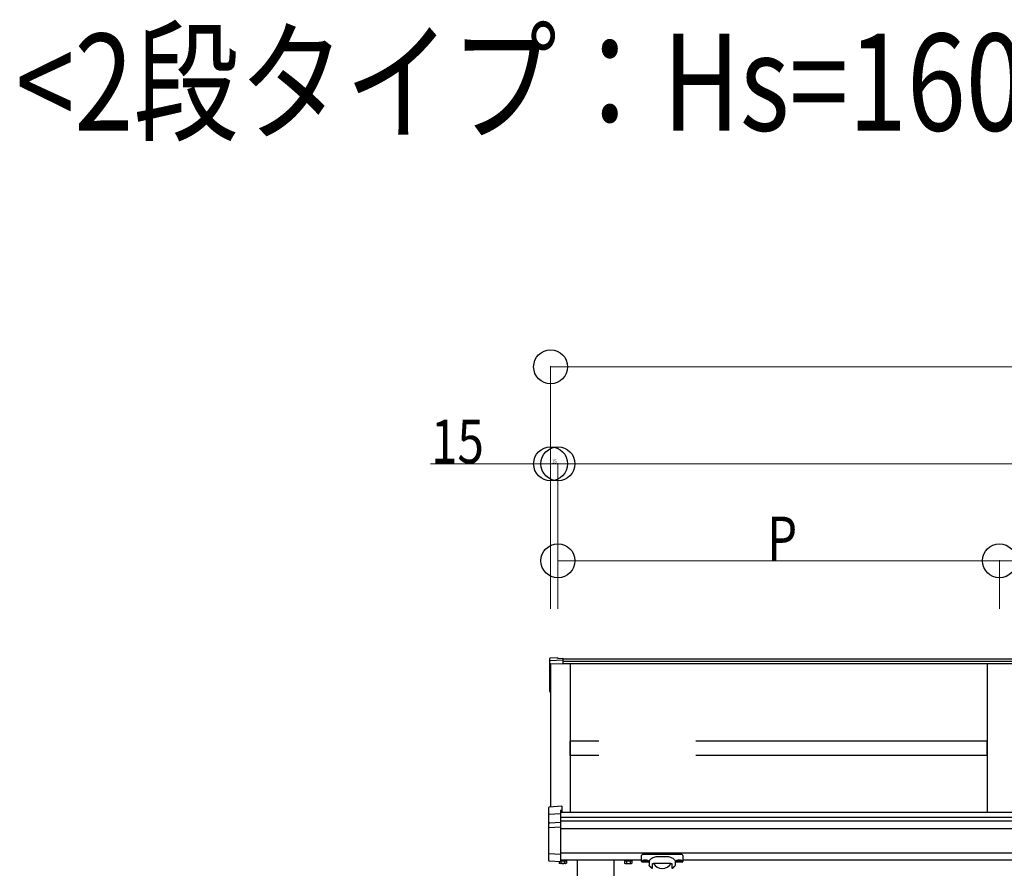
# Model space of a CAD drawing. Extents: x 0 to 1386, y 0 to 2245.
# Drawn here: x 779 to 880, y 1795 to 1883 of the extents above; entities that cross this region are included whole.
import ezdxf

# ---------------------------------------------------------------- set-up
doc = ezdxf.new("R2010")
doc.units = 0
doc.linetypes.add('YHIDDEN_1', pattern=[4, 3, -1])
doc.layers.add('USER1', color=3, linetype='CONTINUOUS')
doc.layers.add('YKK_A1', color=4, linetype='CONTINUOUS', lineweight=30)
doc.layers.add('YKK_D', color=6, linetype='CONTINUOUS', lineweight=13)
doc.styles.add('text-b', font='extslim2.shx', dxfattribs={"width": 0.8, "bigfont": 'extfont2.shx'})

msp = doc.modelspace()

# ---------------------------------------------------------------- linework, layer by layer
at = {"layer": 'YKK_A1'}
for p, q in [((833.65, 1816.64), (833.65, 1816.89)), ((833.65, 1816.33), (833.65, 1816.64)), ((833.65, 1813.55), (833.65, 1816.33)), ((834.5, 1816.98), (833.69, 1816.93)), ((834.5, 1816.98), (833.7, 1816.93)), ((833.7, 1816.69), (835, 1816.77)), ((833.75, 1816.35), (833.75, 1801.59)), ((833.75, 1816.35), (833.75, 1813.55)), ((834.5, 1816.98), (834.5, 1816.9)), ((834.5, 1816.98), (834.5, 1816.98)), ((834.5, 1816.9), (835, 1816.93)), ((835, 1816.93), (835, 1816.77)), ((1016, 1816.82), (835, 1816.82)), ((835, 1816.77), (835, 1816.75)), ((835, 1816.75), (835, 1816.33)), ((1016, 1816.6), (835, 1816.6)), ((1016, 1816.34), (835, 1816.34)), ((835.75, 1816.34), (835.75, 1801.01)), ((878.75, 1816.34), (878.75, 1801.01)), ((833.65, 1813.49), (833.65, 1813.55)), ((833.7, 1813.44), (833.75, 1813.44)), ((1016.25, 1801.01), (834.75, 1801.01)), ((1016.25, 1800.5), (834.75, 1800.5)), ((1016.25, 1800.11), (834.75, 1800.11)), ((1016.25, 1799.34), (834.75, 1799.34)), ((834.62, 1795.95), (834.62, 1795.79)), ((1016.25, 1796.84), (834.75, 1796.84)), ((842.97, 1796.09), (834.75, 1796.09)), ((843.12, 1796.09), (834.75, 1796.09)), ((834.81, 1795.99), (834.81, 1795.79)), ((835.19, 1795.99), (835.19, 1795.79)), ((835.38, 1795.99), (835.38, 1795.79)), ((836.5, 1796.09), (836.5, 1788.59)), ((840.25, 1796.09), (840.25, 1788.59)), ((841.37, 1795.99), (841.37, 1795.86)), ((841.56, 1795.99), (841.56, 1795.87)), ((841.94, 1795.99), (841.94, 1795.91)), ((842.13, 1795.99), (842.13, 1795.92)), ((842.13, 1795.92), (842.13, 1795.79)), ((843.91, 1796.03), (843.9, 1796)), ((843.94, 1796.09), (843.91, 1796.03)), ((843.99, 1796.15), (843.94, 1796.09)), ((844.07, 1796.22), (843.99, 1796.15)), ((844.17, 1796.29), (844.07, 1796.22)), ((844.28, 1796.35), (844.17, 1796.29)), ((844.37, 1796.39), (844.28, 1796.35)), ((844.48, 1796.42), (844.37, 1796.39)), ((844.59, 1796.44), (844.48, 1796.42)), ((844.7, 1796.45), (844.59, 1796.44)), ((845.93, 1796.44), (845.8, 1796.45)), ((846.04, 1796.42), (845.93, 1796.44)), ((846.14, 1796.38), (846.04, 1796.42)), ((846.27, 1796.32), (846.14, 1796.38)), ((846.38, 1796.26), (846.27, 1796.32)), ((846.47, 1796.19), (846.38, 1796.26)), ((846.53, 1796.13), (846.47, 1796.19)), ((846.57, 1796.08), (846.53, 1796.13)), ((846.6, 1796.03), (846.57, 1796.08)), ((846.6, 1796), (846.6, 1796.03)), ((1003.62, 1796.09), (847.37, 1796.09)), ((834.67, 1795.76), (834.62, 1795.79)), ((835.32, 1795.76), (834.67, 1795.76)), ((835.32, 1795.76), (835.38, 1795.79)), ((841.37, 1795.86), (841.37, 1795.79)), ((841.42, 1795.76), (841.37, 1795.79)), ((841.42, 1795.76), (842.07, 1795.76)), ((841.56, 1795.87), (841.56, 1795.79)), ((841.94, 1795.91), (841.94, 1795.79)), ((842.07, 1795.76), (842.13, 1795.79)), ((843.91, 1795.55), (843.9, 1795.58)), ((843.94, 1795.5), (843.91, 1795.55)), ((844, 1795.45), (843.94, 1795.5)), ((844.08, 1795.39), (844, 1795.45)), ((844.17, 1795.33), (844.08, 1795.39)), ((844.26, 1795.26), (844.17, 1795.33)), ((846.33, 1795.33), (846.24, 1795.26)), ((846.42, 1795.39), (846.33, 1795.33)), ((846.5, 1795.45), (846.42, 1795.39)), ((846.56, 1795.5), (846.5, 1795.45)), ((846.59, 1795.55), (846.56, 1795.5)), ((846.6, 1795.58), (846.59, 1795.55))]:
    msp.add_line(p, q, dxfattribs=at)
at = {"layer": 'YKK_A1', "linetype": 'Continuous'}
for p, q in [((835, 1816.33), (833.75, 1816.35)), ((833.55, 1800.79), (833.55, 1801.53)), ((834.92, 1801.66), (833.6, 1801.58)), ((834.92, 1801.22), (834.75, 1801.21)), ((834.75, 1801.21), (834.75, 1800.9)), ((834.92, 1801.14), (834.75, 1801.13)), ((834.92, 1801.66), (834.92, 1801.22)), ((834.92, 1801.66), (834.92, 1801.66)), ((834.92, 1801.22), (834.92, 1801.14)), ((833.55, 1799.85), (833.55, 1800.79)), ((833.6, 1800.84), (834.75, 1800.9)), ((833.65, 1799.97), (834.75, 1800.03)), ((834.75, 1800.9), (834.75, 1800.85)), ((834.75, 1800.85), (834.75, 1800.03)), ((834.75, 1800.03), (834.75, 1799.98)), ((834.75, 1799.98), (834.75, 1799.55)), ((833.55, 1799.44), (833.55, 1799.85)), ((833.55, 1796.8), (833.55, 1799.44)), ((833.6, 1799.49), (834.75, 1799.55)), ((834.75, 1799.55), (834.75, 1799.5)), ((834.75, 1799.5), (834.75, 1796.75)), ((833.55, 1796.07), (833.55, 1796.8)), ((833.55, 1796.07), (833.55, 1796.07)), ((833.55, 1796.07), (833.55, 1796.07)), ((834.75, 1796.7), (833.6, 1796.75)), ((833.61, 1796.01), (833.6, 1796.02)), ((833.62, 1796.01), (833.61, 1796.01)), ((833.63, 1796.01), (833.62, 1796.01)), ((833.64, 1796.01), (833.63, 1796.01)), ((834.75, 1795.94), (833.64, 1796.01)), ((833.64, 1796.01), (833.64, 1796.01)), ((834.75, 1796.75), (834.75, 1796.7)), ((834.75, 1796.7), (834.75, 1795.95)), ((834.75, 1795.95), (834.75, 1795.94))]:
    msp.add_line(p, q, dxfattribs=at)
at = {"layer": 'YKK_A1', "linetype": 'YHIDDEN_1', "ltscale": 10}
for p, q in [((835.77, 1806.9), (835.77, 1808.39)), ((878.72, 1808.39), (835.77, 1808.39)), ((878.72, 1806.9), (878.72, 1808.39)), ((878.72, 1806.9), (835.77, 1806.9))]:
    msp.add_line(p, q, dxfattribs=at)
at = {"layer": 'YKK_A1', "linetype": 'YHIDDEN_1'}
for p, q in [((834.75, 1796.03), (835.38, 1796.03)), ((835.35, 1796.03), (834.75, 1796.03)), ((834.81, 1796.03), (834.81, 1795.99)), ((834.99, 1796.03), (834.99, 1796.09)), ((835.01, 1796.03), (835.01, 1796.09)), ((835.19, 1796.03), (835.19, 1795.99)), ((835.35, 1796.09), (835.35, 1796.03)), ((835.38, 1796.03), (835.38, 1795.99)), ((842.13, 1796.03), (841.37, 1796.03)), ((841.37, 1796.03), (841.37, 1795.99)), ((841.4, 1796.09), (841.4, 1796.03)), ((841.4, 1796.03), (842.1, 1796.03)), ((841.56, 1796.03), (841.56, 1795.99)), ((841.94, 1796.03), (841.94, 1795.99)), ((842.1, 1796.03), (842.1, 1796.09)), ((842.13, 1796.03), (842.13, 1795.99))]:
    msp.add_line(p, q, dxfattribs=at)
at = {"layer": 'YKK_A1', "ltscale": 20}
for p, q in [((843.12, 1796.52), (843.12, 1796.59)), ((843.12, 1795.96), (843.12, 1796.52)), ((843.2, 1796.04), (843.2, 1796.01)), ((847.27, 1796.69), (843.22, 1796.69)), ((843.38, 1795.92), (843.38, 1795.94)), ((843.48, 1795.96), (843.48, 1795.94)), ((843.52, 1795.96), (843.52, 1795.94)), ((843.62, 1795.94), (843.62, 1795.92)), ((843.79, 1796.04), (843.79, 1796.01)), ((843.9, 1796), (843.9, 1795.58)), ((845.8, 1796.45), (844.7, 1796.45)), ((846.6, 1795.58), (846.6, 1796)), ((846.7, 1796.04), (846.7, 1796.01)), ((846.88, 1795.92), (846.88, 1795.94)), ((846.98, 1795.96), (846.98, 1795.94)), ((847.02, 1795.96), (847.02, 1795.94)), ((847.12, 1795.94), (847.12, 1795.92)), ((847.29, 1796.04), (847.29, 1796.01)), ((847.37, 1796.59), (847.37, 1796.52)), ((847.37, 1796.52), (847.37, 1795.96)), ((843.42, 1795.91), (843.17, 1795.91)), ((843.9, 1795.91), (843.58, 1795.91)), ((843.95, 1795.5), (844.18, 1795.26)), ((844.26, 1795.76), (844.35, 1795.76)), ((844.26, 1795.26), (844.26, 1795.76)), ((846.15, 1795.76), (844.35, 1795.76)), ((846.15, 1795.76), (846.24, 1795.76)), ((846.24, 1795.76), (846.24, 1795.26)), ((846.32, 1795.26), (846.55, 1795.5)), ((846.92, 1795.91), (846.6, 1795.91)), ((847.32, 1795.91), (847.08, 1795.91))]:
    msp.add_line(p, q, dxfattribs=at)
at = {"layer": 'YKK_A1'}
for points in [[(843.2, 1796.04), (843.21, 1796.05), (843.22, 1796.07), (843.24, 1796.09), (843.27, 1796.1), (843.31, 1796.11), (843.35, 1796.12), (843.4, 1796.13), (843.45, 1796.13), (843.5, 1796.14), (843.55, 1796.13), (843.6, 1796.13), (843.65, 1796.12), (843.69, 1796.11), (843.73, 1796.1), (843.76, 1796.09), (843.78, 1796.07), (843.79, 1796.05), (843.79, 1796.04)], [(843.43, 1795.93), (843.38, 1795.94)], [(843.42, 1795.91), (843.38, 1795.92)], [(843.48, 1795.94), (843.48, 1795.94), (843.48, 1795.94), (843.48, 1795.94), (843.48, 1795.94), (843.48, 1795.94), (843.48, 1795.94), (843.48, 1795.94), (843.48, 1795.94), (843.48, 1795.94), (843.48, 1795.94), (843.48, 1795.94), (843.47, 1795.94), (843.47, 1795.94), (843.47, 1795.94), (843.47, 1795.94), (843.47, 1795.94), (843.47, 1795.94), (843.47, 1795.94), (843.47, 1795.94), (843.47, 1795.94), (843.47, 1795.94), (843.47, 1795.94), (843.47, 1795.94), (843.47, 1795.94), (843.47, 1795.94), (843.47, 1795.94), (843.47, 1795.94), (843.47, 1795.94), (843.47, 1795.94), (843.47, 1795.94), (843.47, 1795.94), (843.47, 1795.94), (843.47, 1795.94), (843.47, 1795.94), (843.47, 1795.94), (843.47, 1795.94), (843.47, 1795.94), (843.47, 1795.94), (843.47, 1795.94), (843.47, 1795.94), (843.47, 1795.94), (843.47, 1795.94), (843.47, 1795.94), (843.47, 1795.94), (843.47, 1795.94), (843.47, 1795.94), (843.47, 1795.94), (843.47, 1795.94), (843.47, 1795.94), (843.47, 1795.93), (843.47, 1795.93), (843.47, 1795.93), (843.47, 1795.93), (843.47, 1795.93), (843.47, 1795.93), (843.47, 1795.93), (843.47, 1795.93), (843.47, 1795.93), (843.47, 1795.93), (843.47, 1795.93), (843.47, 1795.93), (843.47, 1795.93), (843.47, 1795.93), (843.47, 1795.93), (843.47, 1795.93), (843.47, 1795.93), (843.47, 1795.93), (843.47, 1795.93), (843.47, 1795.93), (843.47, 1795.93), (843.47, 1795.93), (843.47, 1795.93), (843.47, 1795.93), (843.47, 1795.93), (843.47, 1795.93), (843.47, 1795.93), (843.47, 1795.93), (843.47, 1795.93), (843.47, 1795.93), (843.47, 1795.93), (843.47, 1795.93), (843.47, 1795.93), (843.47, 1795.93), (843.47, 1795.93), (843.47, 1795.93), (843.47, 1795.93), (843.47, 1795.93), (843.47, 1795.93), (843.47, 1795.93), (843.47, 1795.93), (843.47, 1795.93), (843.47, 1795.93), (843.47, 1795.93), (843.47, 1795.93), (843.47, 1795.93), (843.47, 1795.93), (843.47, 1795.93), (843.47, 1795.93), (843.47, 1795.93), (843.47, 1795.93), (843.47, 1795.93), (843.46, 1795.93), (843.46, 1795.93), (843.46, 1795.93), (843.46, 1795.93), (843.46, 1795.93), (843.46, 1795.93), (843.46, 1795.93), (843.46, 1795.93), (843.46, 1795.93), (843.46, 1795.93), (843.46, 1795.93), (843.46, 1795.93), (843.46, 1795.93), (843.46, 1795.93), (843.46, 1795.93), (843.46, 1795.93), (843.46, 1795.93), (843.46, 1795.93), (843.46, 1795.93), (843.46, 1795.93), (843.46, 1795.93), (843.46, 1795.93), (843.46, 1795.93), (843.46, 1795.93), (843.46, 1795.93), (843.46, 1795.93), (843.46, 1795.93), (843.46, 1795.93), (843.46, 1795.93), (843.46, 1795.93), (843.46, 1795.93), (843.46, 1795.93), (843.46, 1795.93), (843.46, 1795.93), (843.46, 1795.93), (843.46, 1795.93), (843.46, 1795.93), (843.46, 1795.93), (843.46, 1795.93), (843.46, 1795.93), (843.46, 1795.93), (843.46, 1795.93), (843.46, 1795.93), (843.46, 1795.93), (843.45, 1795.93), (843.45, 1795.93), (843.45, 1795.93), (843.45, 1795.93), (843.45, 1795.93), (843.45, 1795.93), (843.45, 1795.93), (843.45, 1795.93), (843.45, 1795.93), (843.45, 1795.93), (843.45, 1795.93), (843.45, 1795.93), (843.45, 1795.93), (843.45, 1795.93), (843.45, 1795.93), (843.45, 1795.93), (843.45, 1795.93), (843.45, 1795.93), (843.45, 1795.93), (843.45, 1795.93), (843.45, 1795.93), (843.45, 1795.93), (843.45, 1795.93), (843.45, 1795.93), (843.45, 1795.93), (843.45, 1795.93), (843.45, 1795.93), (843.45, 1795.93), (843.45, 1795.93), (843.45, 1795.93), (843.45, 1795.93), (843.45, 1795.93), (843.45, 1795.93), (843.45, 1795.93), (843.45, 1795.93), (843.44, 1795.93), (843.44, 1795.93), (843.44, 1795.93), (843.44, 1795.93), (843.44, 1795.93), (843.44, 1795.93), (843.44, 1795.93), (843.44, 1795.93), (843.44, 1795.93), (843.44, 1795.93), (843.44, 1795.93), (843.44, 1795.93), (843.44, 1795.93), (843.44, 1795.93), (843.44, 1795.93), (843.44, 1795.93), (843.44, 1795.93), (843.44, 1795.93), (843.44, 1795.93), (843.44, 1795.93), (843.44, 1795.93), (843.44, 1795.93), (843.44, 1795.93), (843.44, 1795.93), (843.44, 1795.93), (843.44, 1795.93), (843.44, 1795.93), (843.44, 1795.93), (843.44, 1795.93), (843.44, 1795.93), (843.44, 1795.93), (843.44, 1795.93), (843.44, 1795.93), (843.43, 1795.93), (843.43, 1795.93), (843.43, 1795.93), (843.43, 1795.93), (843.43, 1795.93), (843.43, 1795.93), (843.43, 1795.93), (843.43, 1795.93), (843.43, 1795.93), (843.43, 1795.93), (843.43, 1795.93), (843.43, 1795.93), (843.43, 1795.93), (843.43, 1795.93), (843.43, 1795.93), (843.43, 1795.93), (843.43, 1795.93), (843.43, 1795.93), (843.43, 1795.93), (843.43, 1795.93), (843.43, 1795.93), (843.43, 1795.93), (843.43, 1795.93), (843.43, 1795.93), (843.43, 1795.93), (843.43, 1795.93), (843.43, 1795.93)], [(843.52, 1795.96), (843.48, 1795.96)], [(843.57, 1795.93), (843.57, 1795.93), (843.57, 1795.93), (843.57, 1795.93), (843.57, 1795.93), (843.57, 1795.93), (843.57, 1795.93), (843.57, 1795.93), (843.57, 1795.93), (843.57, 1795.93), (843.57, 1795.93), (843.57, 1795.93), (843.57, 1795.93), (843.57, 1795.93), (843.57, 1795.93), (843.57, 1795.93), (843.57, 1795.93), (843.57, 1795.93), (843.57, 1795.93), (843.57, 1795.93), (843.57, 1795.93), (843.57, 1795.93), (843.57, 1795.93), (843.57, 1795.93), (843.57, 1795.93), (843.57, 1795.93), (843.57, 1795.93), (843.56, 1795.93), (843.56, 1795.93), (843.56, 1795.93), (843.56, 1795.93), (843.56, 1795.93), (843.56, 1795.93), (843.56, 1795.93), (843.56, 1795.93), (843.56, 1795.93), (843.56, 1795.93), (843.56, 1795.93), (843.56, 1795.93), (843.56, 1795.93), (843.56, 1795.93), (843.56, 1795.93), (843.56, 1795.93), (843.56, 1795.93), (843.56, 1795.93), (843.56, 1795.93), (843.56, 1795.93), (843.56, 1795.93), (843.56, 1795.93), (843.56, 1795.93), (843.56, 1795.93), (843.56, 1795.93), (843.56, 1795.93), (843.56, 1795.93), (843.56, 1795.93), (843.56, 1795.93), (843.56, 1795.93), (843.56, 1795.93), (843.56, 1795.93), (843.56, 1795.93), (843.55, 1795.93), (843.55, 1795.93), (843.55, 1795.93), (843.55, 1795.93), (843.55, 1795.93), (843.55, 1795.93), (843.55, 1795.93), (843.55, 1795.93), (843.55, 1795.93), (843.55, 1795.93), (843.55, 1795.93), (843.55, 1795.93), (843.55, 1795.93), (843.55, 1795.93), (843.55, 1795.93), (843.55, 1795.93), (843.55, 1795.93), (843.55, 1795.93), (843.55, 1795.93), (843.55, 1795.93), (843.55, 1795.93), (843.55, 1795.93), (843.55, 1795.93), (843.55, 1795.93), (843.55, 1795.93), (843.55, 1795.93), (843.55, 1795.93), (843.55, 1795.93), (843.55, 1795.93), (843.55, 1795.93), (843.55, 1795.93), (843.55, 1795.93), (843.55, 1795.93), (843.55, 1795.93), (843.55, 1795.93), (843.54, 1795.93), (843.54, 1795.93), (843.54, 1795.93), (843.54, 1795.93), (843.54, 1795.93), (843.54, 1795.93), (843.54, 1795.93), (843.54, 1795.93), (843.54, 1795.93), (843.54, 1795.93), (843.54, 1795.93), (843.54, 1795.93), (843.54, 1795.93), (843.54, 1795.93), (843.54, 1795.93), (843.54, 1795.93), (843.54, 1795.93), (843.54, 1795.93), (843.54, 1795.93), (843.54, 1795.93), (843.54, 1795.93), (843.54, 1795.93), (843.54, 1795.93), (843.54, 1795.93), (843.54, 1795.93), (843.54, 1795.93), (843.54, 1795.93), (843.54, 1795.93), (843.54, 1795.93), (843.54, 1795.93), (843.54, 1795.93), (843.54, 1795.93), (843.54, 1795.93), (843.54, 1795.93), (843.54, 1795.93), (843.54, 1795.93), (843.54, 1795.93), (843.54, 1795.93), (843.54, 1795.93), (843.54, 1795.93), (843.54, 1795.93), (843.54, 1795.93), (843.54, 1795.93), (843.54, 1795.93), (843.53, 1795.93), (843.53, 1795.93), (843.53, 1795.93), (843.53, 1795.93), (843.53, 1795.93), (843.53, 1795.93), (843.53, 1795.93), (843.53, 1795.93), (843.53, 1795.93), (843.53, 1795.93), (843.53, 1795.93), (843.53, 1795.93), (843.53, 1795.93), (843.53, 1795.93), (843.53, 1795.93), (843.53, 1795.93), (843.53, 1795.93), (843.53, 1795.93), (843.53, 1795.93), (843.53, 1795.93), (843.53, 1795.93), (843.53, 1795.93), (843.53, 1795.93), (843.53, 1795.93), (843.53, 1795.93), (843.53, 1795.93), (843.53, 1795.93), (843.53, 1795.93), (843.53, 1795.93), (843.53, 1795.93), (843.53, 1795.93), (843.53, 1795.93), (843.53, 1795.93), (843.53, 1795.93), (843.53, 1795.93), (843.53, 1795.93), (843.53, 1795.93), (843.53, 1795.93), (843.53, 1795.93), (843.53, 1795.93), (843.53, 1795.93), (843.53, 1795.93), (843.53, 1795.93), (843.53, 1795.93), (843.53, 1795.93), (843.53, 1795.93), (843.53, 1795.93), (843.53, 1795.93), (843.53, 1795.93), (843.53, 1795.93), (843.53, 1795.93), (843.53, 1795.93), (843.53, 1795.94), (843.53, 1795.94), (843.53, 1795.94), (843.53, 1795.94), (843.53, 1795.94), (843.53, 1795.94), (843.53, 1795.94), (843.53, 1795.94), (843.53, 1795.94), (843.53, 1795.94), (843.53, 1795.94), (843.53, 1795.94), (843.53, 1795.94), (843.53, 1795.94), (843.53, 1795.94), (843.53, 1795.94), (843.53, 1795.94), (843.53, 1795.94), (843.53, 1795.94), (843.53, 1795.94), (843.53, 1795.94), (843.53, 1795.94), (843.53, 1795.94), (843.53, 1795.94), (843.53, 1795.94), (843.53, 1795.94), (843.53, 1795.94), (843.53, 1795.94), (843.53, 1795.94), (843.52, 1795.94), (843.52, 1795.94), (843.52, 1795.94), (843.52, 1795.94), (843.52, 1795.94), (843.52, 1795.94), (843.52, 1795.94), (843.52, 1795.94), (843.52, 1795.94), (843.52, 1795.94), (843.52, 1795.94), (843.52, 1795.94), (843.52, 1795.94), (843.52, 1795.94), (843.52, 1795.94), (843.52, 1795.94), (843.52, 1795.94), (843.52, 1795.94), (843.52, 1795.94), (843.52, 1795.94), (843.52, 1795.94)], [(843.62, 1795.94), (843.57, 1795.93)], [(843.62, 1795.92), (843.58, 1795.91)], [(846.7, 1796.04), (846.71, 1796.05), (846.72, 1796.07), (846.74, 1796.09), (846.77, 1796.1), (846.81, 1796.11), (846.85, 1796.12), (846.9, 1796.13), (846.95, 1796.13), (847, 1796.14), (847.05, 1796.13), (847.1, 1796.13), (847.15, 1796.12), (847.19, 1796.11), (847.23, 1796.1), (847.26, 1796.09), (847.28, 1796.07), (847.29, 1796.05), (847.29, 1796.04)], [(846.93, 1795.93), (846.88, 1795.94)], [(846.92, 1795.91), (846.88, 1795.92)], [(846.98, 1795.94), (846.98, 1795.94), (846.98, 1795.94), (846.98, 1795.94), (846.98, 1795.94), (846.98, 1795.94), (846.98, 1795.94), (846.98, 1795.94), (846.98, 1795.94), (846.98, 1795.94), (846.98, 1795.94), (846.98, 1795.94), (846.97, 1795.94), (846.97, 1795.94), (846.97, 1795.94), (846.97, 1795.94), (846.97, 1795.94), (846.97, 1795.94), (846.97, 1795.94), (846.97, 1795.94), (846.97, 1795.94), (846.97, 1795.94), (846.97, 1795.94), (846.97, 1795.94), (846.97, 1795.94), (846.97, 1795.94), (846.97, 1795.94), (846.97, 1795.94), (846.97, 1795.94), (846.97, 1795.94), (846.97, 1795.94), (846.97, 1795.94), (846.97, 1795.94), (846.97, 1795.94), (846.97, 1795.94), (846.97, 1795.94), (846.97, 1795.94), (846.97, 1795.94), (846.97, 1795.94), (846.97, 1795.94), (846.97, 1795.94), (846.97, 1795.94), (846.97, 1795.94), (846.97, 1795.94), (846.97, 1795.94), (846.97, 1795.94), (846.97, 1795.94), (846.97, 1795.94), (846.97, 1795.94), (846.97, 1795.94), (846.97, 1795.93), (846.97, 1795.93), (846.97, 1795.93), (846.97, 1795.93), (846.97, 1795.93), (846.97, 1795.93), (846.97, 1795.93), (846.97, 1795.93), (846.97, 1795.93), (846.97, 1795.93), (846.97, 1795.93), (846.97, 1795.93), (846.97, 1795.93), (846.97, 1795.93), (846.97, 1795.93), (846.97, 1795.93), (846.97, 1795.93), (846.97, 1795.93), (846.97, 1795.93), (846.97, 1795.93), (846.97, 1795.93), (846.97, 1795.93), (846.97, 1795.93), (846.97, 1795.93), (846.97, 1795.93), (846.97, 1795.93), (846.97, 1795.93), (846.97, 1795.93), (846.97, 1795.93), (846.97, 1795.93), (846.97, 1795.93), (846.97, 1795.93), (846.97, 1795.93), (846.97, 1795.93), (846.97, 1795.93), (846.97, 1795.93), (846.97, 1795.93), (846.97, 1795.93), (846.97, 1795.93), (846.97, 1795.93), (846.97, 1795.93), (846.97, 1795.93), (846.97, 1795.93), (846.97, 1795.93), (846.97, 1795.93), (846.97, 1795.93), (846.97, 1795.93), (846.97, 1795.93), (846.97, 1795.93), (846.97, 1795.93), (846.97, 1795.93), (846.97, 1795.93), (846.96, 1795.93), (846.96, 1795.93), (846.96, 1795.93), (846.96, 1795.93), (846.96, 1795.93), (846.96, 1795.93), (846.96, 1795.93), (846.96, 1795.93), (846.96, 1795.93), (846.96, 1795.93), (846.96, 1795.93), (846.96, 1795.93), (846.96, 1795.93), (846.96, 1795.93), (846.96, 1795.93), (846.96, 1795.93), (846.96, 1795.93), (846.96, 1795.93), (846.96, 1795.93), (846.96, 1795.93), (846.96, 1795.93), (846.96, 1795.93), (846.96, 1795.93), (846.96, 1795.93), (846.96, 1795.93), (846.96, 1795.93), (846.96, 1795.93), (846.96, 1795.93), (846.96, 1795.93), (846.96, 1795.93), (846.96, 1795.93), (846.96, 1795.93), (846.96, 1795.93), (846.96, 1795.93), (846.96, 1795.93), (846.96, 1795.93), (846.96, 1795.93), (846.96, 1795.93), (846.96, 1795.93), (846.96, 1795.93), (846.96, 1795.93), (846.96, 1795.93), (846.96, 1795.93), (846.96, 1795.93), (846.95, 1795.93), (846.95, 1795.93), (846.95, 1795.93), (846.95, 1795.93), (846.95, 1795.93), (846.95, 1795.93), (846.95, 1795.93), (846.95, 1795.93), (846.95, 1795.93), (846.95, 1795.93), (846.95, 1795.93), (846.95, 1795.93), (846.95, 1795.93), (846.95, 1795.93), (846.95, 1795.93), (846.95, 1795.93), (846.95, 1795.93), (846.95, 1795.93), (846.95, 1795.93), (846.95, 1795.93), (846.95, 1795.93), (846.95, 1795.93), (846.95, 1795.93), (846.95, 1795.93), (846.95, 1795.93), (846.95, 1795.93), (846.95, 1795.93), (846.95, 1795.93), (846.95, 1795.93), (846.95, 1795.93), (846.95, 1795.93), (846.95, 1795.93), (846.95, 1795.93), (846.95, 1795.93), (846.95, 1795.93), (846.94, 1795.93), (846.94, 1795.93), (846.94, 1795.93), (846.94, 1795.93), (846.94, 1795.93), (846.94, 1795.93), (846.94, 1795.93), (846.94, 1795.93), (846.94, 1795.93), (846.94, 1795.93), (846.94, 1795.93), (846.94, 1795.93), (846.94, 1795.93), (846.94, 1795.93), (846.94, 1795.93), (846.94, 1795.93), (846.94, 1795.93), (846.94, 1795.93), (846.94, 1795.93), (846.94, 1795.93), (846.94, 1795.93), (846.94, 1795.93), (846.94, 1795.93), (846.94, 1795.93), (846.94, 1795.93), (846.94, 1795.93), (846.94, 1795.93), (846.94, 1795.93), (846.94, 1795.93), (846.94, 1795.93), (846.94, 1795.93), (846.94, 1795.93), (846.94, 1795.93), (846.93, 1795.93), (846.93, 1795.93), (846.93, 1795.93), (846.93, 1795.93), (846.93, 1795.93), (846.93, 1795.93), (846.93, 1795.93), (846.93, 1795.93), (846.93, 1795.93), (846.93, 1795.93), (846.93, 1795.93), (846.93, 1795.93), (846.93, 1795.93), (846.93, 1795.93), (846.93, 1795.93), (846.93, 1795.93), (846.93, 1795.93), (846.93, 1795.93), (846.93, 1795.93), (846.93, 1795.93), (846.93, 1795.93), (846.93, 1795.93), (846.93, 1795.93), (846.93, 1795.93), (846.93, 1795.93), (846.93, 1795.93), (846.93, 1795.93)], [(847.02, 1795.96), (846.98, 1795.96)], [(847.07, 1795.93), (847.07, 1795.93), (847.07, 1795.93), (847.07, 1795.93), (847.07, 1795.93), (847.07, 1795.93), (847.07, 1795.93), (847.07, 1795.93), (847.07, 1795.93), (847.07, 1795.93), (847.07, 1795.93), (847.07, 1795.93), (847.07, 1795.93), (847.07, 1795.93), (847.07, 1795.93), (847.07, 1795.93), (847.07, 1795.93), (847.07, 1795.93), (847.07, 1795.93), (847.07, 1795.93), (847.07, 1795.93), (847.07, 1795.93), (847.07, 1795.93), (847.07, 1795.93), (847.07, 1795.93), (847.07, 1795.93), (847.07, 1795.93), (847.06, 1795.93), (847.06, 1795.93), (847.06, 1795.93), (847.06, 1795.93), (847.06, 1795.93), (847.06, 1795.93), (847.06, 1795.93), (847.06, 1795.93), (847.06, 1795.93), (847.06, 1795.93), (847.06, 1795.93), (847.06, 1795.93), (847.06, 1795.93), (847.06, 1795.93), (847.06, 1795.93), (847.06, 1795.93), (847.06, 1795.93), (847.06, 1795.93), (847.06, 1795.93), (847.06, 1795.93), (847.06, 1795.93), (847.06, 1795.93), (847.06, 1795.93), (847.06, 1795.93), (847.06, 1795.93), (847.06, 1795.93), (847.06, 1795.93), (847.06, 1795.93), (847.06, 1795.93), (847.06, 1795.93), (847.06, 1795.93), (847.06, 1795.93), (847.06, 1795.93), (847.05, 1795.93), (847.05, 1795.93), (847.05, 1795.93), (847.05, 1795.93), (847.05, 1795.93), (847.05, 1795.93), (847.05, 1795.93), (847.05, 1795.93), (847.05, 1795.93), (847.05, 1795.93), (847.05, 1795.93), (847.05, 1795.93), (847.05, 1795.93), (847.05, 1795.93), (847.05, 1795.93), (847.05, 1795.93), (847.05, 1795.93), (847.05, 1795.93), (847.05, 1795.93), (847.05, 1795.93), (847.05, 1795.93), (847.05, 1795.93), (847.05, 1795.93), (847.05, 1795.93), (847.05, 1795.93), (847.05, 1795.93), (847.05, 1795.93), (847.05, 1795.93), (847.05, 1795.93), (847.05, 1795.93), (847.05, 1795.93), (847.05, 1795.93), (847.05, 1795.93), (847.05, 1795.93), (847.05, 1795.93), (847.04, 1795.93), (847.04, 1795.93), (847.04, 1795.93), (847.04, 1795.93), (847.04, 1795.93), (847.04, 1795.93), (847.04, 1795.93), (847.04, 1795.93), (847.04, 1795.93), (847.04, 1795.93), (847.04, 1795.93), (847.04, 1795.93), (847.04, 1795.93), (847.04, 1795.93), (847.04, 1795.93), (847.04, 1795.93), (847.04, 1795.93), (847.04, 1795.93), (847.04, 1795.93), (847.04, 1795.93), (847.04, 1795.93), (847.04, 1795.93), (847.04, 1795.93), (847.04, 1795.93), (847.04, 1795.93), (847.04, 1795.93), (847.04, 1795.93), (847.04, 1795.93), (847.04, 1795.93), (847.04, 1795.93), (847.04, 1795.93), (847.04, 1795.93), (847.04, 1795.93), (847.04, 1795.93), (847.04, 1795.93), (847.04, 1795.93), (847.04, 1795.93), (847.04, 1795.93), (847.04, 1795.93), (847.04, 1795.93), (847.04, 1795.93), (847.04, 1795.93), (847.04, 1795.93), (847.04, 1795.93), (847.03, 1795.93), (847.03, 1795.93), (847.03, 1795.93), (847.03, 1795.93), (847.03, 1795.93), (847.03, 1795.93), (847.03, 1795.93), (847.03, 1795.93), (847.03, 1795.93), (847.03, 1795.93), (847.03, 1795.93), (847.03, 1795.93), (847.03, 1795.93), (847.03, 1795.93), (847.03, 1795.93), (847.03, 1795.93), (847.03, 1795.93), (847.03, 1795.93), (847.03, 1795.93), (847.03, 1795.93), (847.03, 1795.93), (847.03, 1795.93), (847.03, 1795.93), (847.03, 1795.93), (847.03, 1795.93), (847.03, 1795.93), (847.03, 1795.93), (847.03, 1795.93), (847.03, 1795.93), (847.03, 1795.93), (847.03, 1795.93), (847.03, 1795.93), (847.03, 1795.93), (847.03, 1795.93), (847.03, 1795.93), (847.03, 1795.93), (847.03, 1795.93), (847.03, 1795.93), (847.03, 1795.93), (847.03, 1795.93), (847.03, 1795.93), (847.03, 1795.93), (847.03, 1795.93), (847.03, 1795.93), (847.03, 1795.93), (847.03, 1795.93), (847.03, 1795.93), (847.03, 1795.93), (847.03, 1795.93), (847.03, 1795.93), (847.03, 1795.93), (847.03, 1795.93), (847.03, 1795.94), (847.03, 1795.94), (847.03, 1795.94), (847.03, 1795.94), (847.03, 1795.94), (847.03, 1795.94), (847.03, 1795.94), (847.03, 1795.94), (847.03, 1795.94), (847.03, 1795.94), (847.03, 1795.94), (847.03, 1795.94), (847.03, 1795.94), (847.03, 1795.94), (847.03, 1795.94), (847.03, 1795.94), (847.03, 1795.94), (847.03, 1795.94), (847.03, 1795.94), (847.03, 1795.94), (847.03, 1795.94), (847.03, 1795.94), (847.03, 1795.94), (847.03, 1795.94), (847.03, 1795.94), (847.03, 1795.94), (847.03, 1795.94), (847.03, 1795.94), (847.03, 1795.94), (847.02, 1795.94), (847.02, 1795.94), (847.02, 1795.94), (847.02, 1795.94), (847.02, 1795.94), (847.02, 1795.94), (847.02, 1795.94), (847.02, 1795.94), (847.02, 1795.94), (847.02, 1795.94), (847.02, 1795.94), (847.02, 1795.94), (847.02, 1795.94), (847.02, 1795.94), (847.02, 1795.94), (847.02, 1795.94), (847.02, 1795.94), (847.02, 1795.94), (847.02, 1795.94), (847.02, 1795.94), (847.02, 1795.94)], [(847.12, 1795.94), (847.07, 1795.93)], [(847.12, 1795.92), (847.08, 1795.91)]]:
    msp.add_lwpolyline(points, dxfattribs=at)
for points in [[(843.79, 1796.01), (843.79, 1795.99), (843.78, 1795.98), (843.76, 1795.96), (843.73, 1795.95), (843.69, 1795.93), (843.65, 1795.92), (843.6, 1795.92), (843.55, 1795.91), (843.5, 1795.91), (843.45, 1795.91), (843.4, 1795.92), (843.35, 1795.92), (843.31, 1795.93), (843.27, 1795.95), (843.24, 1795.96), (843.22, 1795.98), (843.21, 1795.99), (843.2, 1796.01), (843.21, 1796.03), (843.22, 1796.05), (843.24, 1796.06), (843.27, 1796.08), (843.31, 1796.09), (843.35, 1796.1), (843.4, 1796.11), (843.45, 1796.11), (843.5, 1796.11), (843.55, 1796.11), (843.6, 1796.11), (843.65, 1796.1), (843.69, 1796.09), (843.73, 1796.08), (843.76, 1796.06), (843.78, 1796.05), (843.79, 1796.03)], [(847.29, 1796.01), (847.29, 1795.99), (847.28, 1795.98), (847.26, 1795.96), (847.23, 1795.95), (847.19, 1795.93), (847.15, 1795.92), (847.1, 1795.92), (847.05, 1795.91), (847, 1795.91), (846.95, 1795.91), (846.9, 1795.92), (846.85, 1795.92), (846.81, 1795.93), (846.77, 1795.95), (846.74, 1795.96), (846.72, 1795.98), (846.71, 1795.99), (846.7, 1796.01), (846.71, 1796.03), (846.72, 1796.05), (846.74, 1796.06), (846.77, 1796.08), (846.81, 1796.09), (846.85, 1796.1), (846.9, 1796.11), (846.95, 1796.11), (847, 1796.11), (847.05, 1796.11), (847.1, 1796.11), (847.15, 1796.1), (847.19, 1796.09), (847.23, 1796.08), (847.26, 1796.06), (847.28, 1796.05), (847.29, 1796.03)]]:
    msp.add_lwpolyline(points, close=True, dxfattribs=at)
for centre, radius, start, end in [((833.7, 1816.64), 0.0496, 93.0304, 179.5937), ((833.7, 1813.49), 0.05, 180, 270), ((843.23, 1796.59), 0.104, 92.0936, 180.9238), ((843.17, 1795.96), 0.05, 180, 270), ((847.27, 1796.59), 0.105, 359.5962, 87.3864), ((847.32, 1795.96), 0.05, 270, 0), ((834.72, 1795.92), 0.166, 235.6158, 304.3842), ((835, 1796.38), 0.621, 252.412, 287.588), ((835.28, 1795.92), 0.166, 235.6158, 304.3842), ((841.47, 1795.92), 0.166, 235.6158, 304.3842), ((841.75, 1796.38), 0.621, 252.412, 287.588), ((842.03, 1795.92), 0.166, 235.6158, 304.3842), ((845.25, 1796.33), 1.07, 212.1147, 270), ((845.25, 1796.33), 1.07, 270, 327.8853)]:
    msp.add_arc(centre, radius, start, end, dxfattribs=at)
at = {"layer": 'YKK_A1', "linetype": 'Continuous'}
for centre, radius, start, end in [((833.6, 1801.53), 0.05, 93.447, 180), ((833.6, 1799.85), 0.0474, 112.4245, 152.6416), ((833.6, 1799.44), 0.0496, 93.0304, 179.5936), ((833.65, 1799.89), 0.0763, 95.9485, 182.1704), ((833.6, 1796.8), 0.0487, 181.2803, 267.9327), ((833.6, 1796.07), 0.05, 180, 205.8684), ((833.6, 1796.07), 0.05, 205.8659, 266.5025)]:
    msp.add_arc(centre, radius, start, end, dxfattribs=at)
at = {"layer": 'YKK_A1'}
msp.add_ellipse((833.7, 1816.88), major_axis=(0.0393, -0.0369), ratio=0.8391, start_param=2.299636, end_param=3.809346, dxfattribs=at)
at = {"layer": 'YKK_A1', "linetype": 'Continuous'}
for centre, major_axis, ratio, start_param, end_param in [((833.6, 1800.79), (0.0381, 0.0352), 0.920019, 0.928528, 2.321663), ((833.6, 1800.79), (-0.035, 0.0359), 0.994621, 0.67834, 0.794914), ((833.6, 1799.84), (0.04, -0.0326), 0.919538, 3.355563, 3.78431)]:
    msp.add_ellipse(centre, major_axis=major_axis, ratio=ratio, start_param=start_param, end_param=end_param, dxfattribs=at)
at = {"layer": 'YKK_D', "ltscale": 20}
for p, q in [((833.75, 1822.03), (833.75, 1847.03)), ((833.75, 1846.98), (1017.25, 1846.98)), ((833.75, 1836.98), (821.37, 1836.98)), ((833.75, 1822.03), (833.75, 1837.03)), ((833.75, 1822.03), (833.75, 1837.03)), ((834.5, 1836.98), (833.75, 1836.98)), ((834.5, 1836.98), (833.75, 1836.98)), ((834.5, 1822.03), (834.5, 1837.03)), ((834.5, 1822.03), (834.5, 1837.03)), ((834.5, 1822.03), (834.5, 1837.03)), ((834.5, 1836.98), (1016.5, 1836.98)), ((834.5, 1822.03), (834.5, 1827.03)), ((834.5, 1826.98), (880, 1826.98)), ((880, 1822.03), (880, 1827.03)), ((880, 1822.03), (880, 1827.03)), ((880, 1826.98), (925.5, 1826.98))]:
    msp.add_line(p, q, dxfattribs=at)
at = {"layer": 'YKK_D', "linetype": 'ByBlock', "lineweight": -2}
for centre in [(833.75, 1846.98), (833.75, 1836.98), (833.75, 1836.98), (834.5, 1836.98), (834.5, 1836.98), (834.5, 1836.98), (834.5, 1826.98), (880, 1826.98), (880, 1826.98)]:
    msp.add_circle(centre, 1.75, dxfattribs=at)

# ---------------------------------------------------------------- texts
at = {"layer": 'USER1', "style": 'text-b', "width": 0.8}
msp.add_text('<2段タイプ：Hs=1600、2000>', height=10, dxfattribs=at).set_placement((778.62, 1871.33))
at = {"layer": 'YKK_D', "style": 'text-b', "width": 0.8}
for s, height, p in [('15', 4.5, (821.42, 1837.03)), ('15', 0.4, (833.89, 1837.03)), ('P', 4.5, (856.05, 1827.03))]:
    msp.add_text(s, height=height, dxfattribs=at).set_placement(p)

doc.saveas('drawing.dxf')
